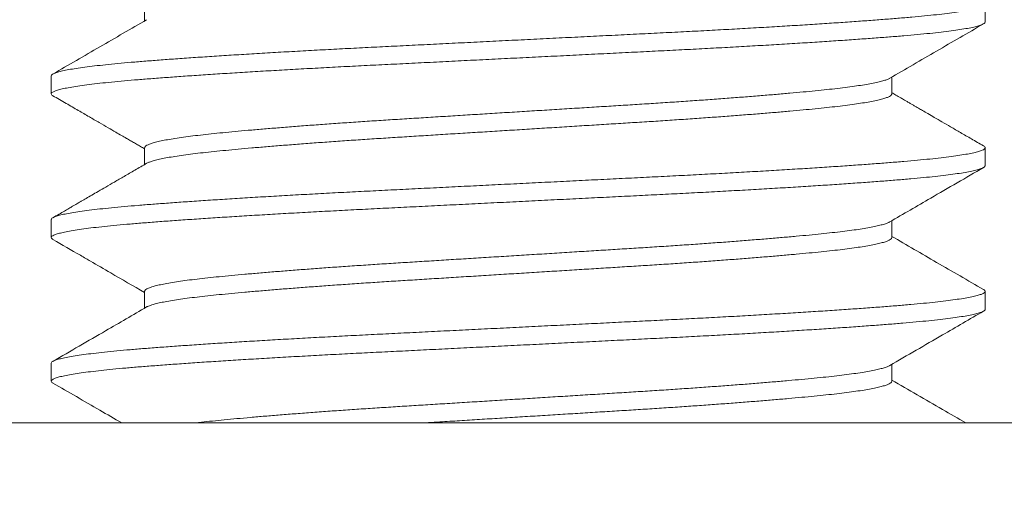
# Model space of a CAD drawing. Extents: x 54 to 255, y -31 to 144.
# Drawn here: x 236 to 236, y -3 to -3 of the extents above; entities that cross this region are included whole.
import ezdxf

# ---------------------------------------------------------------- set-up
doc = ezdxf.new("R2010")
doc.units = 0
doc.header["$MEASUREMENT"] = 0
doc.layers.get('0').update_dxf_attribs({"linetype": 'CONTINUOUS', "lineweight": 15})
doc.layers.get('DEFPOINTS').update_dxf_attribs({"linetype": 'CONTINUOUS', "lineweight": 15})
doc.layers.add('Text', color=7, linetype='CONTINUOUS')
doc.styles.add('ROMAND', font='romand.shx', dxfattribs={"oblique": 15})
doc.dimstyles.new('ROMAND', dxfattribs={"dimscale": 15, "dimtxt": 0.125, "dimasz": 0.125, "dimexe": 0.0625, "dimexo": 0.0625, "dimgap": 0.0625, "dimtad": 0, "dimtih": 1, "dimtoh": 1, "dimdec": 3, "dimzin": 0, "dimdsep": 46, "dimlunit": 4, "dimtxsty": 'ROMAND', "dimcen": 0, "dimadec": 0, "dimazin": 0, "dimtfac": 1, "dimtdec": 3, "dimtofl": 0, "dimtmove": 0, "dimatfit": 3, "dimfxl": 0, "dimtolj": 1, "dimtzin": 0, "dimarcsym": 0})

# ---------------------------------------------------------------- blocks, each defined once
blk = doc.blocks.new('*D6')
at = {"layer": 'DEFPOINTS', "color": 0}
for p in [(232.47592, 19.60817), (238.24181, 19.60817), (233.36681, -3.39183)]:
    blk.add_point(p, dxfattribs=at)
at = {"layer": 'Text', "color": 0, "lineweight": -2}
for p, q in [((237.96056, 19.60817), (232.19467, 19.60817)), ((232.47592, 19.04567), (232.47592, 8.72424)), ((232.47592, -2.82933), (232.47592, 7.49209)), ((233.08556, -3.39183), (232.19467, -3.39183))]:
    blk.add_line(p, q, dxfattribs=at)
at = {"layer": 'Text', "color": 0}
for points in [[(232.38217, 19.04567), (232.56967, 19.04567), (232.47592, 19.60817)], [(232.38217, -2.82933), (232.56967, -2.82933), (232.47592, -3.39183)]]:
    blk.add_solid(points, dxfattribs=at)
at = {"layer": 'Text', "color": 0, "insert": (232.47592, 8.10817), "char_height": 0.5625, "attachment_point": 5, "style": 'ROMAND'}
blk.add_mtext('\\A1;23"', dxfattribs=at)
blk = doc.blocks.new('*D7')
at = {"layer": 'DEFPOINTS', "color": 0}
for p in [(230.48463, 28.45918), (238.72463, 28.45918), (233.36681, -3.39183)]:
    blk.add_point(p, dxfattribs=at)
at = {"layer": 'Text', "color": 0, "lineweight": -2}
for p, q in [((238.44338, 28.45918), (230.20338, 28.45918)), ((230.48463, 27.89668), (230.48463, 25.06492)), ((230.48463, -2.82933), (230.48463, 23.00242)), ((233.08556, -3.39183), (230.20338, -3.39183))]:
    blk.add_line(p, q, dxfattribs=at)
at = {"layer": 'Text', "color": 0}
for points in [[(230.39088, 27.89668), (230.57838, 27.89668), (230.48463, 28.45918)], [(230.39088, -2.82933), (230.57838, -2.82933), (230.48463, -3.39183)]]:
    blk.add_solid(points, dxfattribs=at)
at = {"layer": 'Text', "color": 0, "insert": (230.48463, 24.03367), "char_height": 0.5625, "attachment_point": 5, "style": 'ROMAND'}
blk.add_mtext('\\A1;POLE\\PHEIGHT', dxfattribs=at)

msp = doc.modelspace()

# ---------------------------------------------------------------- linework, layer by layer
for p, q in [((235.63552, -3.16757), (235.63552, -3.17656)), ((236.08556, -3.17718), (236.08556, -3.16757)), ((235.58556, -3.20603), (235.58556, -3.21564)), ((236.0356, -3.21564), (236.0356, -3.20665)), ((235.63552, -3.24449), (235.63552, -3.25348)), ((236.08556, -3.2541), (236.08556, -3.24449)), ((235.58556, -3.28295), (235.58556, -3.29256)), ((236.0356, -3.29257), (236.0356, -3.28357)), ((235.63552, -3.32141), (235.63552, -3.3304)), ((236.08556, -3.33103), (236.08556, -3.32141)), ((235.58556, -3.35987), (235.58556, -3.36949)), ((236.0356, -3.36949), (236.0356, -3.3605)), ((248.30431, -3.39183), (233.36681, -3.39183))]:
    msp.add_line(p, q)
msp.add_lwpolyline([(235.21056, -3.46083), (235.21056, -3.39183), (236.46056, -3.39183), (236.46056, -3.46083)], close=True)
at = {"color": 8}
for points, knots in [([(236.08463, -3.16656), (236.08472, -3.16661), (236.08527, -3.16687), (236.08559, -3.16733), (236.08555, -3.16796), (236.08474, -3.1686), (236.08326, -3.16924), (236.08108, -3.16989), (236.0782, -3.17055), (236.07461, -3.17122), (236.07031, -3.17189), (236.06529, -3.17256), (236.05961, -3.17323), (236.05331, -3.17389), (236.04641, -3.17454), (236.03895, -3.17517), (236.03092, -3.1758), (236.02231, -3.17645), (236.01312, -3.17711), (236.00338, -3.17777), (235.99313, -3.17844), (235.98246, -3.17911), (235.97143, -3.17978), (235.9601, -3.18043), (235.94846, -3.18109), (235.93647, -3.18174), (235.92419, -3.18238), (235.91161, -3.18301), (235.89882, -3.18365), (235.88578, -3.1843), (235.87253, -3.18495), (235.85912, -3.18562), (235.84562, -3.18629), (235.83208, -3.18697), (235.81857, -3.18764), (235.80513, -3.18831), (235.79182, -3.18897), (235.77878, -3.18962), (235.76605, -3.19026), (235.75362, -3.19087), (235.74139, -3.1915), (235.72927, -3.19214), (235.71731, -3.1928), (235.70558, -3.19347), (235.69419, -3.19414), (235.68322, -3.19482), (235.6727, -3.19549), (235.66268, -3.19616), (235.65321, -3.19682), (235.64431, -3.19747), (235.63601, -3.19811), (235.62829, -3.19874), (235.62113, -3.19938), (235.61458, -3.20003), (235.60867, -3.20069), (235.60341, -3.20134), (235.59879, -3.20201), (235.59482, -3.20267), (235.59152, -3.20334), (235.58892, -3.20401), (235.58702, -3.20467), (235.58593, -3.20532), (235.58547, -3.20577), (235.58558, -3.206), (235.5856, -3.20603)], [0, 0, 0, 0, 0.003365, 0.019848, 0.036255, 0.052768, 0.069084, 0.085477, 0.101922, 0.118399, 0.135218, 0.15202, 0.16878, 0.185473, 0.202076, 0.218566, 0.235024, 0.251563, 0.268198, 0.284905, 0.301661, 0.318442, 0.334922, 0.351379, 0.367789, 0.384129, 0.400708, 0.41717, 0.433655, 0.450255, 0.466945, 0.483703, 0.500504, 0.517286, 0.534062, 0.550808, 0.567498, 0.584108, 0.600323, 0.616437, 0.632624, 0.648915, 0.665623, 0.682393, 0.6992, 0.71602, 0.732828, 0.749599, 0.766309, 0.782897, 0.799377, 0.815785, 0.832299, 0.848915, 0.86531, 0.881757, 0.898234, 0.914717, 0.931518, 0.948277, 0.964969, 0.981571, 0.998059, 1, 1, 1, 1]), ([(236.08552, -3.17718), (236.08553, -3.17721), (236.08564, -3.17744), (236.08518, -3.1779), (236.08408, -3.17855), (236.08218, -3.17921), (236.07958, -3.17987), (236.07624, -3.18055), (236.0722, -3.18122), (236.06747, -3.18189), (236.06207, -3.18256), (236.05604, -3.18323), (236.0494, -3.18388), (236.04219, -3.18452), (236.03447, -3.18514), (236.02622, -3.18578), (236.01746, -3.18642), (236.00815, -3.18706), (235.99825, -3.18773), (235.9878, -3.18839), (235.97682, -3.18907), (235.96543, -3.18974), (235.95369, -3.19041), (235.94165, -3.19107), (235.92937, -3.19173), (235.91689, -3.19236), (235.90421, -3.19299), (235.89131, -3.19364), (235.87817, -3.19429), (235.86485, -3.19495), (235.85148, -3.19562), (235.83813, -3.19628), (235.82484, -3.19694), (235.8116, -3.1976), (235.79837, -3.19826), (235.78521, -3.19892), (235.77218, -3.19957), (235.75939, -3.2002), (235.74681, -3.20083), (235.73445, -3.20148), (235.7223, -3.20214), (235.71044, -3.2028), (235.69892, -3.20348), (235.68779, -3.20415), (235.6771, -3.20482), (235.66688, -3.20549), (235.65725, -3.20615), (235.64821, -3.2068), (235.6398, -3.20743), (235.63195, -3.20805), (235.6246, -3.20868), (235.61775, -3.20932), (235.61145, -3.20998), (235.60578, -3.21065), (235.60077, -3.21133), (235.59644, -3.212), (235.59282, -3.21267), (235.58991, -3.21334), (235.58773, -3.21401), (235.58629, -3.21466), (235.58553, -3.2153), (235.58556, -3.21593), (235.58589, -3.21638), (235.58642, -3.21662), (235.58647, -3.21665)], [0, 0, 0, 0, 0.002097, 0.018585, 0.035188, 0.05188, 0.068639, 0.085441, 0.10226, 0.119072, 0.135816, 0.152503, 0.169111, 0.185615, 0.202021, 0.218215, 0.234513, 0.250891, 0.267327, 0.284135, 0.300955, 0.317762, 0.334531, 0.351238, 0.36786, 0.384372, 0.400781, 0.417299, 0.433917, 0.450613, 0.467361, 0.483839, 0.500322, 0.516785, 0.533207, 0.549896, 0.566494, 0.582978, 0.599441, 0.61602, 0.632695, 0.649442, 0.6662, 0.682981, 0.69976, 0.716513, 0.733215, 0.749546, 0.765783, 0.781908, 0.798071, 0.814674, 0.831368, 0.848128, 0.86493, 0.88175, 0.898561, 0.915341, 0.932027, 0.948633, 0.965135, 0.98154, 0.998033, 1, 1, 1, 1]), ([(236.03446, -3.20729), (236.03441, -3.20732), (236.03406, -3.20757), (236.03286, -3.20805), (236.03082, -3.20872), (236.02814, -3.20939), (236.02491, -3.21007), (236.02112, -3.21074), (236.0168, -3.21141), (236.01198, -3.21207), (236.00666, -3.21273), (236.0009, -3.21337), (235.99471, -3.21399), (235.98812, -3.21462), (235.98111, -3.21526), (235.97366, -3.21591), (235.96574, -3.21657), (235.95737, -3.21724), (235.94859, -3.21792), (235.93948, -3.21859), (235.93008, -3.21926), (235.92045, -3.21992), (235.91062, -3.22057), (235.90064, -3.22121), (235.89049, -3.22184), (235.88016, -3.22248), (235.86965, -3.22314), (235.859, -3.2238), (235.8483, -3.22446), (235.83761, -3.22513), (235.82698, -3.22579), (235.81639, -3.22645), (235.8058, -3.22711), (235.79527, -3.22776), (235.78485, -3.22841), (235.77461, -3.22905), (235.76455, -3.22968), (235.75465, -3.23033), (235.74494, -3.23099), (235.73545, -3.23165), (235.72623, -3.23232), (235.71732, -3.233), (235.70877, -3.23367), (235.70059, -3.23434), (235.69288, -3.235), (235.68565, -3.23565), (235.67892, -3.23628), (235.67264, -3.2369), (235.66676, -3.23753), (235.66128, -3.23817), (235.65624, -3.23883), (235.6517, -3.2395), (235.64769, -3.24017), (235.64423, -3.24085), (235.64133, -3.24152), (235.63901, -3.24219), (235.63726, -3.24285), (235.63612, -3.24351), (235.63555, -3.24405), (235.63558, -3.24437), (235.63559, -3.24449)], [0, 0, 0, 0, 0.002843, 0.020573, 0.038374, 0.05622, 0.074084, 0.091941, 0.109726, 0.12745, 0.145089, 0.162619, 0.180043, 0.197244, 0.214554, 0.231949, 0.249407, 0.26726, 0.285125, 0.302977, 0.320788, 0.338533, 0.356187, 0.373725, 0.391153, 0.408697, 0.426348, 0.444081, 0.46187, 0.479372, 0.496879, 0.514366, 0.531808, 0.549535, 0.567164, 0.584671, 0.602156, 0.619766, 0.637477, 0.655264, 0.673064, 0.690888, 0.70871, 0.726504, 0.744244, 0.76159, 0.778835, 0.795962, 0.813128, 0.830763, 0.848494, 0.866296, 0.884142, 0.902007, 0.919863, 0.937686, 0.955409, 0.973046, 0.990574, 1, 1, 1, 1]), ([(236.03557, -3.21564), (236.03558, -3.21567), (236.03566, -3.21591), (236.0353, -3.21636), (236.03441, -3.21701), (236.03289, -3.21767), (236.03081, -3.21833), (236.02814, -3.21901), (236.02491, -3.21968), (236.02112, -3.22036), (236.0168, -3.22103), (236.01198, -3.22169), (236.00666, -3.22234), (236.0009, -3.22298), (235.99471, -3.22361), (235.98812, -3.22424), (235.98111, -3.22488), (235.97366, -3.22553), (235.96574, -3.22619), (235.95737, -3.22686), (235.94859, -3.22753), (235.93948, -3.2282), (235.93008, -3.22887), (235.92045, -3.22954), (235.91062, -3.23019), (235.90064, -3.23083), (235.89049, -3.23145), (235.88016, -3.2321), (235.86965, -3.23275), (235.859, -3.23341), (235.8483, -3.23408), (235.83761, -3.23474), (235.82698, -3.23541), (235.81639, -3.23607), (235.8058, -3.23672), (235.79527, -3.23738), (235.78485, -3.23803), (235.77461, -3.23866), (235.76455, -3.2393), (235.75465, -3.23994), (235.74494, -3.2406), (235.73545, -3.24127), (235.72623, -3.24194), (235.71732, -3.24261), (235.70877, -3.24328), (235.70059, -3.24395), (235.69288, -3.24461), (235.68565, -3.24526), (235.67892, -3.24589), (235.67264, -3.24651), (235.66676, -3.24714), (235.66128, -3.24779), (235.65624, -3.24845), (235.6517, -3.24911), (235.64769, -3.24979), (235.64423, -3.25046), (235.64132, -3.25114), (235.63902, -3.25181), (235.63746, -3.25237), (235.6369, -3.25272), (235.63669, -3.25284)], [0, 0, 0, 0, 0.002232, 0.019745, 0.037378, 0.055108, 0.072909, 0.090755, 0.108619, 0.126476, 0.144261, 0.161985, 0.179624, 0.197154, 0.214578, 0.231779, 0.249089, 0.266485, 0.283943, 0.301795, 0.31966, 0.337512, 0.355323, 0.373069, 0.390723, 0.408261, 0.425689, 0.443232, 0.460883, 0.478616, 0.496406, 0.513908, 0.531415, 0.548902, 0.566344, 0.58407, 0.601699, 0.619207, 0.636692, 0.654301, 0.672013, 0.6898, 0.7076, 0.725424, 0.743246, 0.76104, 0.77878, 0.796126, 0.813371, 0.830498, 0.847664, 0.865299, 0.88303, 0.900832, 0.918678, 0.936543, 0.9544, 0.972222, 0.989945, 1, 1, 1, 1]), ([(236.08461, -3.24348), (236.08487, -3.24364), (236.08549, -3.244), (236.08565, -3.24457), (236.08523, -3.2452), (236.08407, -3.24585), (236.08218, -3.24651), (236.07957, -3.24718), (236.07624, -3.24785), (236.0722, -3.24853), (236.06747, -3.2492), (236.06207, -3.24987), (236.05604, -3.25053), (236.0494, -3.25119), (236.04219, -3.25183), (236.03447, -3.25245), (236.02622, -3.25308), (236.01746, -3.25372), (236.00815, -3.25437), (235.99825, -3.25503), (235.9878, -3.2557), (235.97682, -3.25638), (235.96543, -3.25705), (235.95369, -3.25772), (235.94165, -3.25838), (235.92937, -3.25903), (235.91689, -3.25967), (235.90421, -3.2603), (235.89131, -3.26094), (235.87817, -3.2616), (235.86485, -3.26226), (235.85148, -3.26293), (235.83813, -3.26359), (235.82484, -3.26425), (235.8116, -3.26491), (235.79837, -3.26557), (235.78521, -3.26623), (235.77218, -3.26687), (235.75939, -3.26751), (235.74681, -3.26814), (235.73445, -3.26879), (235.7223, -3.26945), (235.71044, -3.27011), (235.69892, -3.27078), (235.68779, -3.27146), (235.6771, -3.27213), (235.66688, -3.2728), (235.65725, -3.27346), (235.64821, -3.27411), (235.6398, -3.27474), (235.63195, -3.27536), (235.6246, -3.27599), (235.61775, -3.27663), (235.61145, -3.27729), (235.60578, -3.27796), (235.60077, -3.27863), (235.59644, -3.27931), (235.59282, -3.27998), (235.58991, -3.28065), (235.58773, -3.28131), (235.5863, -3.28197), (235.58559, -3.28251), (235.58563, -3.28284), (235.58565, -3.28295)], [0, 0, 0, 0, 0.011961, 0.028088, 0.044577, 0.061178, 0.07787, 0.094629, 0.11143, 0.128248, 0.14506, 0.161802, 0.178489, 0.195096, 0.2116, 0.228005, 0.244199, 0.260496, 0.276873, 0.293309, 0.310116, 0.326935, 0.343741, 0.36051, 0.377217, 0.393837, 0.410349, 0.426757, 0.443275, 0.459892, 0.476587, 0.493335, 0.509812, 0.526294, 0.542757, 0.559178, 0.575867, 0.592464, 0.608947, 0.625409, 0.641988, 0.658663, 0.675409, 0.692166, 0.708946, 0.725725, 0.742477, 0.759178, 0.775509, 0.791745, 0.80787, 0.824031, 0.840635, 0.857328, 0.874087, 0.890888, 0.907707, 0.924518, 0.941297, 0.957983, 0.974588, 0.991089, 1, 1, 1, 1]), ([(236.08549, -3.2541), (236.08548, -3.25425), (236.08547, -3.25461), (236.08462, -3.2552), (236.08307, -3.25585), (236.08076, -3.25651), (236.07774, -3.25718), (236.07401, -3.25786), (236.0696, -3.25853), (236.06456, -3.25919), (236.05891, -3.25984), (236.05267, -3.26049), (236.04582, -3.26113), (236.03836, -3.26176), (236.03029, -3.26239), (236.02162, -3.26304), (236.01237, -3.2637), (236.00256, -3.26436), (235.99224, -3.26504), (235.98146, -3.26571), (235.97025, -3.26638), (235.95868, -3.26705), (235.94679, -3.26772), (235.93462, -3.26837), (235.92232, -3.26901), (235.9099, -3.26963), (235.89733, -3.27026), (235.88453, -3.2709), (235.87144, -3.27155), (235.85811, -3.27221), (235.84459, -3.27288), (235.83103, -3.27356), (235.8175, -3.27423), (235.80404, -3.2749), (235.79071, -3.27557), (235.77759, -3.27622), (235.76472, -3.27686), (235.75209, -3.27749), (235.73966, -3.27813), (235.72744, -3.27878), (235.71555, -3.27944), (235.70402, -3.2801), (235.69291, -3.28076), (235.6822, -3.28142), (235.67187, -3.28209), (235.66195, -3.28275), (235.65251, -3.28341), (235.64365, -3.28406), (235.63538, -3.2847), (235.62768, -3.28533), (235.62055, -3.28598), (235.61401, -3.28663), (235.60808, -3.28729), (235.6028, -3.28796), (235.59819, -3.28864), (235.59427, -3.28931), (235.59109, -3.28998), (235.58862, -3.29064), (235.58687, -3.29128), (235.58581, -3.29192), (235.58546, -3.29254), (235.58567, -3.29309), (235.58628, -3.29344), (235.58652, -3.29357)], [0, 0, 0, 0, 0.0116934, 0.0282505, 0.0448712, 0.0615682, 0.0783176, 0.0950951, 0.111876, 0.1283367, 0.1447537, 0.1611041, 0.1773658, 0.1938454, 0.2103106, 0.2268928, 0.2435697, 0.2603177, 0.2771127, 0.2939299, 0.3107079, 0.3274587, 0.3441579, 0.3607816, 0.3773065, 0.393426, 0.4095961, 0.4258732, 0.4422356, 0.4589967, 0.4757989, 0.4926177, 0.5094283, 0.5262057, 0.5429257, 0.5595641, 0.5760619, 0.5924664, 0.6089621, 0.6255626, 0.6422446, 0.6586853, 0.6751586, 0.6916414, 0.7081103, 0.7248766, 0.7415798, 0.7581961, 0.7747024, 0.7911493, 0.807708, 0.8243664, 0.8410646, 0.8578147, 0.8745924, 0.8913731, 0.9081321, 0.9245471, 0.9408948, 0.9571529, 0.9732999, 0.9897668, 1, 1, 1, 1]), ([(236.03444, -3.28421), (236.03416, -3.28437), (236.03348, -3.28475), (236.03175, -3.28536), (236.02934, -3.28603), (236.02635, -3.2867), (236.02283, -3.28737), (236.01879, -3.28804), (236.01428, -3.28869), (236.00928, -3.28933), (236.0038, -3.28997), (235.99783, -3.29061), (235.99137, -3.29124), (235.98444, -3.29189), (235.97703, -3.29254), (235.96919, -3.29321), (235.96093, -3.29388), (235.9523, -3.29456), (235.94333, -3.29523), (235.93407, -3.2959), (235.92456, -3.29656), (235.91483, -3.29722), (235.90498, -3.29786), (235.89504, -3.29848), (235.88499, -3.2991), (235.87475, -3.29974), (235.86427, -3.30039), (235.85361, -3.30106), (235.84279, -3.30173), (235.83194, -3.30241), (235.82111, -3.30308), (235.81034, -3.30375), (235.79968, -3.30441), (235.78918, -3.30507), (235.77888, -3.30571), (235.76877, -3.30633), (235.75883, -3.30698), (235.74905, -3.30763), (235.73953, -3.30828), (235.73031, -3.30895), (235.72142, -3.30961), (235.71285, -3.31027), (235.70458, -3.31093), (235.69665, -3.3116), (235.68909, -3.31226), (235.682, -3.31291), (235.67538, -3.31355), (235.66923, -3.31418), (235.66352, -3.31482), (235.65828, -3.31548), (235.65354, -3.31614), (235.64931, -3.31681), (235.64563, -3.31748), (235.64249, -3.31816), (235.63994, -3.31882), (235.63798, -3.31948), (235.63656, -3.32013), (235.63577, -3.32076), (235.63544, -3.32119), (235.63553, -3.3214), (235.63553, -3.32141)], [0, 0, 0, 0, 0.013136, 0.030871, 0.048661, 0.066482, 0.084306, 0.10179, 0.119228, 0.136595, 0.153867, 0.17137, 0.188858, 0.206471, 0.224184, 0.241973, 0.259812, 0.277675, 0.295496, 0.313289, 0.331026, 0.348683, 0.366235, 0.383355, 0.40053, 0.417818, 0.435198, 0.453001, 0.470848, 0.488712, 0.506568, 0.524389, 0.542148, 0.55982, 0.577343, 0.594767, 0.612287, 0.629919, 0.647638, 0.665101, 0.682599, 0.700106, 0.717599, 0.735408, 0.753149, 0.770798, 0.78833, 0.805798, 0.823386, 0.84108, 0.858816, 0.876607, 0.894428, 0.912252, 0.930053, 0.947489, 0.964852, 0.982121, 0.999271, 1, 1, 1, 1]), ([(236.03556, -3.29247), (236.03555, -3.29265), (236.03555, -3.29304), (236.03485, -3.29366), (236.0336, -3.29431), (236.03176, -3.29498), (236.02934, -3.29565), (236.02635, -3.29632), (236.02283, -3.29699), (236.01879, -3.29765), (236.01428, -3.2983), (236.00928, -3.29895), (236.0038, -3.29959), (235.99783, -3.30022), (235.99137, -3.30085), (235.98444, -3.3015), (235.97703, -3.30216), (235.96919, -3.30283), (235.96093, -3.3035), (235.9523, -3.30417), (235.94333, -3.30485), (235.93407, -3.30552), (235.92456, -3.30618), (235.91483, -3.30683), (235.90498, -3.30747), (235.89504, -3.3081), (235.88499, -3.30872), (235.87475, -3.30936), (235.86427, -3.31001), (235.85361, -3.31067), (235.84279, -3.31135), (235.83194, -3.31202), (235.82111, -3.31269), (235.81034, -3.31336), (235.79968, -3.31403), (235.78918, -3.31468), (235.77888, -3.31532), (235.76877, -3.31595), (235.75883, -3.31659), (235.74905, -3.31724), (235.73953, -3.3179), (235.73031, -3.31856), (235.72142, -3.31922), (235.71285, -3.31988), (235.70458, -3.32055), (235.69665, -3.32121), (235.68909, -3.32187), (235.682, -3.32252), (235.67538, -3.32316), (235.66923, -3.32379), (235.66352, -3.32444), (235.65828, -3.32509), (235.65354, -3.32576), (235.64931, -3.32643), (235.64563, -3.3271), (235.6425, -3.32777), (235.63993, -3.32844), (235.63801, -3.3291), (235.63693, -3.32954), (235.63664, -3.32976), (235.63663, -3.32977)], [0, 0, 0, 0, 0.0149598, 0.0325002, 0.0501083, 0.0677974, 0.0855423, 0.1033169, 0.1210951, 0.1385341, 0.1559266, 0.1732484, 0.190476, 0.2079341, 0.2253769, 0.242944, 0.2606117, 0.2783549, 0.2961479, 0.3139647, 0.3317398, 0.3494861, 0.3671776, 0.3847889, 0.4022952, 0.4193717, 0.436502, 0.4537459, 0.4710805, 0.4888375, 0.5066384, 0.5244568, 0.5422664, 0.5600409, 0.5777543, 0.5953812, 0.6128587, 0.6302371, 0.6477124, 0.665299, 0.6829722, 0.7003899, 0.7178423, 0.7353047, 0.7527523, 0.770515, 0.7882106, 0.8058139, 0.8233004, 0.8407237, 0.8582659, 0.8759139, 0.8936043, 0.9113498, 0.9291247, 0.9469027, 0.9646577, 0.9820482, 0.9993671, 1, 1, 1, 1]), ([(236.08461, -3.32041), (236.08474, -3.32047), (236.08531, -3.32075), (236.08561, -3.32123), (236.08551, -3.32186), (236.08464, -3.3225), (236.08306, -3.32316), (236.08076, -3.32382), (236.07774, -3.32449), (236.07401, -3.32516), (236.0696, -3.32583), (236.06456, -3.3265), (236.05891, -3.32715), (236.05267, -3.3278), (236.04582, -3.32844), (236.03836, -3.32907), (236.03029, -3.3297), (236.02162, -3.33035), (236.01237, -3.33101), (236.00256, -3.33167), (235.99224, -3.33234), (235.98146, -3.33302), (235.97025, -3.33369), (235.95868, -3.33436), (235.94679, -3.33503), (235.93462, -3.33568), (235.92232, -3.33632), (235.9099, -3.33694), (235.89733, -3.33757), (235.88453, -3.3382), (235.87144, -3.33886), (235.85811, -3.33952), (235.84459, -3.34019), (235.83103, -3.34087), (235.8175, -3.34154), (235.80404, -3.34221), (235.79071, -3.34287), (235.77759, -3.34353), (235.76472, -3.34417), (235.75209, -3.3448), (235.73966, -3.34544), (235.72744, -3.34609), (235.71555, -3.34675), (235.70402, -3.34741), (235.69291, -3.34807), (235.6822, -3.34873), (235.67187, -3.34939), (235.66195, -3.35006), (235.65251, -3.35072), (235.64365, -3.35137), (235.63538, -3.35201), (235.62768, -3.35264), (235.62055, -3.35328), (235.61401, -3.35394), (235.60808, -3.3546), (235.6028, -3.35527), (235.59819, -3.35595), (235.59427, -3.35662), (235.59108, -3.35729), (235.58863, -3.35794), (235.58686, -3.35859), (235.58587, -3.35922), (235.58545, -3.35965), (235.58557, -3.35986), (235.58557, -3.35987)], [0, 0, 0, 0, 0.004697, 0.021205, 0.037652, 0.05421, 0.070831, 0.087528, 0.104278, 0.121056, 0.137838, 0.154299, 0.170716, 0.187067, 0.20333, 0.21981, 0.236275, 0.252858, 0.269536, 0.286284, 0.30308, 0.319897, 0.336676, 0.353427, 0.370127, 0.386751, 0.403277, 0.419397, 0.435567, 0.451845, 0.468208, 0.484969, 0.501772, 0.518592, 0.535403, 0.552181, 0.568901, 0.58554, 0.602038, 0.618443, 0.63494, 0.651541, 0.668223, 0.684664, 0.701138, 0.717622, 0.734091, 0.750858, 0.767562, 0.784178, 0.800685, 0.817133, 0.833692, 0.850351, 0.867049, 0.8838, 0.900578, 0.91736, 0.934119, 0.950535, 0.966883, 0.983141, 0.999289, 1, 1, 1, 1]), ([(236.08549, -3.33103), (236.08551, -3.33109), (236.0856, -3.33136), (236.08506, -3.33184), (236.08386, -3.33248), (236.08191, -3.33313), (236.07929, -3.33378), (236.07594, -3.33445), (236.07187, -3.33512), (236.06708, -3.33579), (236.06163, -3.33646), (236.05553, -3.33712), (236.04883, -3.33778), (236.04156, -3.33842), (236.03373, -3.33905), (236.02533, -3.33969), (236.01634, -3.34034), (236.00678, -3.341), (235.9967, -3.34167), (235.98619, -3.34234), (235.9753, -3.34301), (235.9641, -3.34367), (235.95256, -3.34432), (235.94066, -3.34497), (235.92844, -3.34562), (235.91594, -3.34626), (235.90322, -3.34689), (235.89027, -3.34753), (235.87709, -3.34819), (235.86373, -3.34885), (235.85025, -3.34953), (235.83672, -3.3502), (235.82319, -3.35087), (235.80972, -3.35154), (235.79637, -3.35221), (235.78325, -3.35286), (235.77044, -3.3535), (235.75793, -3.35412), (235.74564, -3.35474), (235.73345, -3.35538), (235.7214, -3.35603), (235.70955, -3.3567), (235.69805, -3.35737), (235.68693, -3.35805), (235.67625, -3.35872), (235.66605, -3.35939), (235.65639, -3.36006), (235.64729, -3.36071), (235.63879, -3.36136), (235.63087, -3.36198), (235.62352, -3.36262), (235.61677, -3.36327), (235.61065, -3.36392), (235.60517, -3.36458), (235.60033, -3.36524), (235.59612, -3.3659), (235.59257, -3.36657), (235.58972, -3.36724), (235.5876, -3.3679), (235.5862, -3.36856), (235.5855, -3.3692), (235.5856, -3.36983), (235.58593, -3.37026), (235.58643, -3.37048), (235.58645, -3.37049)], [0, 0, 0, 0, 0.004679, 0.021151, 0.037435, 0.053803, 0.070232, 0.0867, 0.103519, 0.12033, 0.137106, 0.153824, 0.17046, 0.186991, 0.203432, 0.219932, 0.236536, 0.253221, 0.269962, 0.286737, 0.30322, 0.319687, 0.336115, 0.352482, 0.369096, 0.385599, 0.402048, 0.41861, 0.435272, 0.452009, 0.468797, 0.485576, 0.502356, 0.519114, 0.535826, 0.552466, 0.568717, 0.584856, 0.601001, 0.617258, 0.633939, 0.65069, 0.667487, 0.684304, 0.701119, 0.717905, 0.734637, 0.751257, 0.767777, 0.784186, 0.80066, 0.817243, 0.833614, 0.850045, 0.866513, 0.882997, 0.899806, 0.916582, 0.933299, 0.949934, 0.966463, 0.982904, 0.999442, 1, 1, 1, 1]), ([(236.03444, -3.36113), (236.03434, -3.3612), (236.03394, -3.36148), (236.03266, -3.36197), (236.03058, -3.36263), (236.0279, -3.36329), (236.02464, -3.36396), (236.02081, -3.36464), (236.01645, -3.36531), (236.01157, -3.36597), (236.00621, -3.36662), (236.00039, -3.36727), (235.99413, -3.36789), (235.9874, -3.36854), (235.98021, -3.36919), (235.97256, -3.36985), (235.96449, -3.37052), (235.95608, -3.37119), (235.94737, -3.37185), (235.93841, -3.37251), (235.92918, -3.37317), (235.91965, -3.37382), (235.90988, -3.37447), (235.89987, -3.3751), (235.8897, -3.37573), (235.87934, -3.37638), (235.86879, -3.37704), (235.8581, -3.3777), (235.84731, -3.37837), (235.83649, -3.37905), (235.82567, -3.37972), (235.81489, -3.38039), (235.8042, -3.38105), (235.79371, -3.38171), (235.78345, -3.38235), (235.77345, -3.38297), (235.76361, -3.38359), (235.75386, -3.38423), (235.74422, -3.38488), (235.73474, -3.38555), (235.72553, -3.38622), (235.71663, -3.3869), (235.70808, -3.38757), (235.69993, -3.38824), (235.6922, -3.38891), (235.68492, -3.38956), (235.67812, -3.3902), (235.67178, -3.39083), (235.66676, -3.39138), (235.66388, -3.39171), (235.66287, -3.39183)], [0, 0, 0, 0, 0.0051971, 0.0225815, 0.0400312, 0.0575218, 0.0753858, 0.0932401, 0.1110585, 0.1288148, 0.1464836, 0.1640401, 0.1815011, 0.1990252, 0.21666, 0.2343809, 0.2521624, 0.2699787, 0.2874854, 0.3049755, 0.3224242, 0.3398071, 0.3574521, 0.3749793, 0.392449, 0.4100394, 0.4277353, 0.4455116, 0.4633427, 0.4811634, 0.4989865, 0.5167855, 0.5345344, 0.5522077, 0.5694676, 0.5866078, 0.603755, 0.6210208, 0.6387375, 0.6565287, 0.6743688, 0.6922314, 0.7100901, 0.7279184, 0.7456903, 0.7633417, 0.7808865, 0.7983145, 0.8158107, 0.8257383, 0.8257383, 0.8257383, 0.8257383]), ([(236.03554, -3.36949), (236.03556, -3.36955), (236.03563, -3.36982), (236.0352, -3.3703), (236.03424, -3.37094), (236.03268, -3.37159), (236.03058, -3.37224), (236.0279, -3.37291), (236.02464, -3.37358), (236.02081, -3.37425), (236.01645, -3.37492), (236.01157, -3.37559), (236.00621, -3.37624), (236.00039, -3.37688), (235.99413, -3.37751), (235.9874, -3.37815), (235.98021, -3.3788), (235.97256, -3.37947), (235.96449, -3.38013), (235.95608, -3.3808), (235.94737, -3.38147), (235.93841, -3.38213), (235.92918, -3.38278), (235.91965, -3.38343), (235.90988, -3.38408), (235.89987, -3.38472), (235.8897, -3.38535), (235.87934, -3.386), (235.86879, -3.38665), (235.8581, -3.38732), (235.84731, -3.38799), (235.83649, -3.38866), (235.82567, -3.38933), (235.81489, -3.39), (235.8042, -3.39067), (235.7944, -3.39128), (235.7882, -3.39167), (235.78549, -3.39183)], [0, 0, 0, 0, 0.0049943, 0.0224891, 0.039785, 0.05717, 0.0746205, 0.0921118, 0.1099766, 0.1278317, 0.1456508, 0.1634079, 0.1810774, 0.1986347, 0.2160964, 0.2336213, 0.2512568, 0.2689784, 0.2867607, 0.3045777, 0.3220852, 0.339576, 0.3570255, 0.3744091, 0.3920549, 0.4095828, 0.4270532, 0.4446444, 0.462341, 0.4801181, 0.4979499, 0.5157714, 0.5335952, 0.5513949, 0.5691446, 0.5868187, 0.6006122, 0.6006122, 0.6006122, 0.6006122])]:
    msp.add_open_spline(points, degree=3, knots=knots, dxfattribs=at)
for points, knots in [([(235.63662, -3.17592), (235.62826, -3.18077), (235.61154, -3.19048), (235.5948, -3.20017), (235.58643, -3.20502)], [0, 0, 0, 0, 0.499814, 1, 1, 1, 1]), ([(236.0345, -3.20729), (236.04286, -3.20244), (236.05958, -3.19273), (236.07631, -3.18303), (236.08468, -3.17818)], [0, 0, 0, 0, 0.499816, 1, 1, 1, 1]), ([(236.08468, -3.24348), (236.08253, -3.24224), (236.07843, -3.23986), (236.07257, -3.23647), (236.06731, -3.23342), (236.06264, -3.23071), (236.05857, -3.22835), (236.05508, -3.22633), (236.05228, -3.2247), (236.05009, -3.22343), (236.04838, -3.22244), (236.04689, -3.22158), (236.04566, -3.22086), (236.04463, -3.22026), (236.04359, -3.21966), (236.04218, -3.21884), (236.04018, -3.21768), (236.03791, -3.21636), (236.03632, -3.21544), (236.0356, -3.21502)], [0, 0, 0, 0, 0.131379, 0.250663, 0.357857, 0.452966, 0.535992, 0.606941, 0.665814, 0.707425, 0.740494, 0.770435, 0.79839, 0.815923, 0.833617, 0.861591, 0.90239, 0.956012, 1, 1, 1, 1]), ([(235.58643, -3.21664), (235.5888, -3.21802), (235.59333, -3.22064), (235.59983, -3.22441), (235.60574, -3.22783), (235.61105, -3.23091), (235.61577, -3.23365), (235.61974, -3.23595), (235.62301, -3.23785), (235.62564, -3.23938), (235.62793, -3.24071), (235.63006, -3.24194), (235.63219, -3.24317), (235.63402, -3.24424), (235.63514, -3.24489), (235.63552, -3.24511)], [0, 0, 0, 0, 0.144522, 0.276936, 0.397249, 0.505466, 0.601592, 0.685633, 0.74805, 0.801592, 0.846311, 0.888248, 0.931586, 0.976324, 1, 1, 1, 1]), ([(235.63662, -3.25284), (235.63452, -3.25406), (235.6305, -3.25639), (235.62476, -3.25973), (235.61958, -3.26273), (235.61495, -3.26542), (235.61089, -3.26777), (235.6074, -3.2698), (235.60472, -3.27135), (235.60274, -3.27249), (235.60137, -3.27329), (235.60024, -3.27395), (235.59923, -3.27453), (235.59815, -3.27516), (235.59672, -3.27599), (235.59482, -3.27709), (235.59242, -3.27848), (235.58957, -3.28013), (235.58753, -3.28131), (235.58644, -3.28195)], [0, 0, 0, 0, 0.125696, 0.240197, 0.343496, 0.43559, 0.516472, 0.586137, 0.644583, 0.676707, 0.704038, 0.726578, 0.744439, 0.76452, 0.790893, 0.830055, 0.877959, 0.934607, 1, 1, 1, 1]), ([(236.0345, -3.28421), (236.04182, -3.27996), (236.05854, -3.27026), (236.07527, -3.26056), (236.08468, -3.25511)], [0, 0, 0, 0, 0.437598, 1, 1, 1, 1]), ([(235.58644, -3.29357), (235.59135, -3.29642), (235.59725, -3.29983), (235.60393, -3.3037), (235.60933, -3.30684), (235.61979, -3.3129), (235.62947, -3.31852), (235.63552, -3.32203)], [0, 0, 0, 0, 0.300157, 0.360523, 0.408017, 0.630313, 1, 1, 1, 1]), ([(236.08468, -3.32041), (236.07632, -3.31556), (236.05995, -3.30608), (236.04359, -3.29658), (236.0356, -3.29194)], [0, 0, 0, 0, 0.511389, 1, 1, 1, 1]), ([(235.63662, -3.32977), (235.6293, -3.33401), (235.61258, -3.34372), (235.59584, -3.35342), (235.58643, -3.35887)], [0, 0, 0, 0, 0.4376, 1, 1, 1, 1]), ([(236.03449, -3.36113), (236.0439, -3.35567), (236.06063, -3.34597), (236.07736, -3.33627), (236.08469, -3.33203)], [0, 0, 0, 0, 0.562413, 1, 1, 1, 1]), ([(235.58644, -3.37049), (235.5948, -3.37534), (235.60708, -3.38245), (235.61935, -3.38957), (235.62325, -3.39183)], [0, 0, 0, 0, 0.511403, 0.7499087, 0.7499087, 0.7499087, 0.7499087]), ([(236.0752, -3.39183), (236.07104, -3.38942), (236.05784, -3.38177), (236.04464, -3.37411), (236.0356, -3.36887)], [0.1932369, 0.1932369, 0.1932369, 0.1932369, 0.4473901, 1, 1, 1, 1])]:
    msp.add_open_spline(points, degree=3, knots=knots)

# ---------------------------------------------------------------- dimensions: what is measured, and where the dimension line sits
at = {"layer": 'Text'}
dim = msp.add_linear_dim(base=(230.48463, 28.45918), p1=(233.36681, -3.39183), p2=(238.72463, 28.45918), angle=90, text='POLE\\PHEIGHT', dimstyle='ROMAND', override={"dimscale": 4.5}, dxfattribs=at)
dim.commit()
dim.dimension.update_dxf_attribs({"geometry": '*D7', "text_midpoint": (230.48463, 24.03367), "dimtype": 160})
dim = msp.add_linear_dim(base=(232.47592, 19.60817), p1=(233.36681, -3.39183), p2=(238.24181, 19.60817), angle=90, text='<>"', dimstyle='ROMAND', override={"dimscale": 4.5, "dimlunit": 5}, dxfattribs=at)
dim.commit()
dim.dimension.update_dxf_attribs({"geometry": '*D6', "text_midpoint": (232.47592, 8.10817)})

doc.saveas('drawing.dxf')
